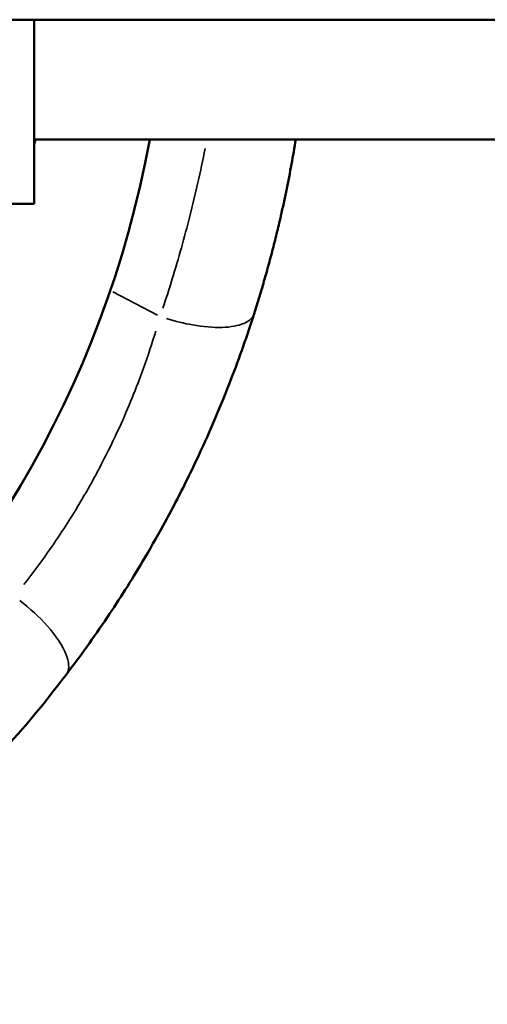
# Model space of a CAD drawing. Units: millimetres. Extents: x -25 to 5720, y 6 to 8390.
# Drawn here: x 3378 to 3518, y 3639 to 3934 of the extents above; entities that cross this region are included whole.
import ezdxf

# ---------------------------------------------------------------- set-up
doc = ezdxf.new("R2010")
doc.units = ezdxf.units.MM
doc.header["$MEASUREMENT"] = 0
doc.layers.add('Visible (ISO)', color=7, linetype='Continuous', lineweight=50)
doc.layers.add('Visible Narrow (ISO)', color=7, linetype='Continuous', lineweight=35)

msp = doc.modelspace()

# ---------------------------------------------------------------- linework, layer by layer
at = {"layer": 'Visible (ISO)'}
for p, q in [((2038.48, 3934.26), (4172.29, 3934.26)), ((3382.57, 3934.26), (3382.57, 3878.96)), ((4889.03, 3898.31), (3382.57, 3898.31)), ((3382.57, 3878.96), (3372.57, 3878.96))]:
    msp.add_line(p, q, dxfattribs=at)
for radius, start, end in [(316.85, 190.3913, 349.6087), (283.15, 348.0366, 348.3556)]:
    msp.add_arc((3105.57, 3955.46), radius, start, end, dxfattribs=at)
for points, knots in [([(3448.52, 3845.97), (3449.07, 3847.68), (3449.6, 3849.41), (3450.65, 3852.88), (3451.17, 3854.62), (3451.73, 3856.59), (3451.79, 3856.81), (3452.34, 3858.72), (3452.81, 3860.44), (3453.74, 3863.89), (3454.19, 3865.63), (3455.07, 3869.11), (3455.5, 3870.86), (3456.13, 3873.52), (3456.34, 3874.43), (3457.13, 3877.91), (3457.69, 3880.49), (3458.76, 3885.68), (3459.26, 3888.28), (3460.19, 3893.36), (3460.61, 3895.83), (3461.01, 3898.31)], [0, 0, 0, 0, 0.0590862, 0.0590862, 0.1179009, 0.1179009, 0.125, 0.125, 0.1820267, 0.1820267, 0.2389255, 0.2389255, 0.295675, 0.295675, 0.325, 0.325, 0.4076148, 0.4076148, 0.4899182, 0.4899182, 0.567413, 0.567413, 0.567413, 0.567413]), ([(3392.11, 3737.53), (3396.29, 3743.02), (3400.44, 3748.8), (3408.1, 3760.22), (3411.64, 3765.81), (3417.16, 3775.11), (3419.24, 3778.74), (3422.52, 3784.72), (3423.76, 3787.04), (3427.39, 3794.02), (3429.7, 3798.72), (3435.44, 3811.03), (3438.67, 3818.66), (3444.14, 3832.88), (3446.45, 3839.49), (3448.52, 3845.97)], [0, 0, 0, 0, 0.1775, 0.1775, 0.3375, 0.3375, 0.4375, 0.4375, 0.5, 0.5, 0.625, 0.625, 0.825, 0.825, 1, 1, 1, 1]), ([(3324.25, 3669.49), (3327.51, 3671.98), (3330.73, 3674.53), (3338.99, 3681.31), (3343.96, 3685.62), (3356.49, 3697.1), (3363.81, 3704.43), (3378.41, 3720.33), (3385.57, 3728.93), (3392.11, 3737.53)], [0, 0, 0, 0, 0.125, 0.125, 0.325, 0.325, 0.645, 0.645, 1, 1, 1, 1])]:
    msp.add_open_spline(points, degree=3, knots=knots, dxfattribs=at)
at = {"layer": 'Visible Narrow (ISO)'}
msp.add_line((3406.13, 3852.55), (3419.58, 3845.55), dxfattribs=at)
for points, knots in [([(3433.83, 3895.56), (3432.46, 3888.7), (3430.92, 3881.92), (3427.6, 3868.87), (3425.85, 3862.61), (3423.07, 3853.52), (3422.13, 3850.59), (3421.17, 3847.69)], [0.4643308, 0.4643308, 0.4643308, 0.4643308, 0.675, 0.675, 0.875, 0.875, 0.9718069, 0.9718069, 0.9718069, 0.9718069]), ([(3448.21, 3845.27), (3447.68, 3844.37), (3445.56, 3842.67), (3439.32, 3841.54), (3430.82, 3842.25), (3424.87, 3843.71), (3422.27, 3844.53)], [0.05, 0.05, 0.05, 0.05, 0.25, 0.5, 0.75, 0.95, 0.95, 0.95, 0.95]), ([(3419.04, 3840.77), (3417.92, 3837.09), (3416.69, 3833.37), (3413.22, 3823.71), (3410.8, 3817.74), (3406.44, 3808.16), (3404.66, 3804.51), (3401.85, 3799.09), (3400.88, 3797.3), (3398.32, 3792.67), (3396.69, 3789.86), (3392.32, 3782.69), (3389.5, 3778.4), (3384.25, 3770.95), (3381.87, 3767.74), (3379.45, 3764.65)], [0.05, 0.05, 0.05, 0.05, 0.175, 0.175, 0.375, 0.375, 0.5, 0.5, 0.5625, 0.5625, 0.6625, 0.6625, 0.8225, 0.8225, 0.95, 0.95, 0.95, 0.95]), ([(3392.51, 3738.19), (3393.13, 3739.53), (3392.88, 3743.58), (3387.46, 3751.79), (3381.28, 3757.49), (3378.22, 3759.85)], [0.05, 0.05, 0.05, 0.05, 0.3333333, 0.6666667, 0.95, 0.95, 0.95, 0.95])]:
    msp.add_open_spline(points, degree=3, knots=knots, dxfattribs=at)

doc.saveas('drawing.dxf')
